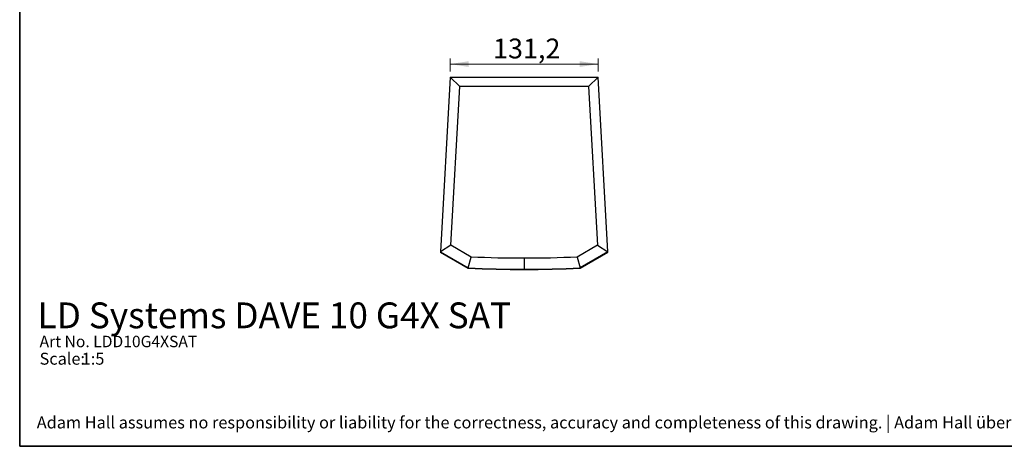
# Model space of a CAD drawing. Units: millimetres. Extents: x 6 to 321, y 6 to 203.
# Drawn here: x 6 to 181, y 6 to 82 of the extents above; entities that cross this region are included whole.
import ezdxf

# ---------------------------------------------------------------- set-up
doc = ezdxf.new("R2010")
doc.units = ezdxf.units.MM
doc.linetypes.add('SLD-Durchgehend', pattern=[0])
doc.styles.add('SLDTEXTSTYLE1', font='TXT', dxfattribs={"width": 0.735439})
doc.styles.add('SLDTEXTSTYLE2', font='TXT', dxfattribs={"width": 0.7})
doc.dimstyles.new('SLDDIMSTYLE0', dxfattribs={"dimtxt": 3.5, "dimasz": 3.302, "dimexe": 0, "dimexo": 0.0625, "dimgap": 0.875, "dimtad": 1, "dimdec": 1, "dimlfac": 5, "dimrnd": 1e-09, "dimzin": 12, "dimdsep": 46, "dimtxsty": 'SLDTEXTSTYLE2', "dimsah": 1, "dimcen": 0.09, "dimadec": 0, "dimazin": 3, "dimtfac": 1, "dimtdec": 1, "dimtofl": 0, "dimtmove": 0, "dimatfit": 3, "dimfxl": 1, "dimfrac": 2, "dimtolj": 1, "dimtzin": 12, "dimarcsym": 0})

# ---------------------------------------------------------------- blocks, each defined once
blk = doc.blocks.new('SW_NOTE_0_1')
at = {"color": 0, "linetype": 'SLD-Durchgehend', "lineweight": 18, "insert": (0, 68.2), "char_height": 52.9167, "attachment_point": 1, "style": 'SLDTEXTSTYLE1'}
blk.add_mtext('Adam Hall assumes no responsibility or liability for the correctness, accuracy and completeness of this drawing. | Adam Hall übernimmt keine Gewähr oder Haftung für die Richtigkeit, Genauigkeit und Vollständigkeit dieser Zeichnung.', dxfattribs=at)
blk = doc.blocks.new('LAYOUT_Cameo_Technical_Drawing')
at = {"color": 178, "linetype": 'SLD-Durchgehend', "lineweight": 35, "true_color": 0x000042}
for p, q in [((0, 0), (0, 4927.6)), ((7137.4, 0), (0, 0))]:
    blk.add_line(p, q, dxfattribs=at)
at = {"color": 7, "linetype": 'SLD-Durchgehend', "lineweight": 18}
blk.add_blockref('SW_NOTE_0_1', (75.5, 63.7), dxfattribs=at)
blk = doc.blocks.new('_D_4')
at = {"color": 7, "linetype": 'SLD-Durchgehend', "lineweight": 0}
for p, q in [((82.42, 72.5), (82.42, 74.84)), ((82.42, 73.84), (108.65, 73.84)), ((108.65, 72.5), (108.65, 74.84))]:
    blk.add_line(p, q, dxfattribs=at)
at = {"color": 7, "linetype": 'SLD-Durchgehend', "lineweight": 18}
for points in [[(82.42, 73.84), (85.72, 73.33), (85.72, 74.35)], [(108.65, 73.84), (105.35, 74.35), (105.35, 73.33)]]:
    blk.add_solid(points, dxfattribs=at)
at = {"color": 7, "linetype": 'SLD-Durchgehend', "lineweight": 18, "insert": (90.02, 78.35), "char_height": 3.5, "attachment_point": 1, "style": 'SLDTEXTSTYLE2'}
blk.add_mtext('131,2', dxfattribs=at)

msp = doc.modelspace()

# ---------------------------------------------------------------- linework, layer by layer
at = {"color": 7, "linetype": 'SLD-Durchgehend', "lineweight": 25}
for p, q in [((82.418, 71.504), (80.71, 40.641)), ((82.417, 71.503), (108.65, 71.503)), ((84.119, 69.853), (82.418, 71.504)), ((106.947, 69.853), (108.65, 71.505)), ((110.356, 40.641), (108.649, 71.504)), ((82.568, 41.781), (84.119, 69.853)), ((106.947, 69.853), (84.119, 69.853)), ((106.947, 69.853), (108.498, 41.781)), ((80.71, 40.641), (80.708, 40.596)), ((80.708, 40.596), (85.633, 37.752)), ((82.568, 41.781), (80.71, 40.641)), ((80.71, 40.641), (85.633, 37.799)), ((86.158, 39.709), (82.568, 41.781)), ((108.498, 41.781), (104.908, 39.709)), ((110.356, 40.641), (105.433, 37.799)), ((105.433, 37.752), (110.359, 40.596)), ((108.498, 41.781), (110.356, 40.641)), ((110.359, 40.596), (110.356, 40.641)), ((85.633, 37.799), (86.158, 39.709)), ((95.533, 39.483), (95.533, 37.549)), ((104.908, 39.709), (105.433, 37.799)), ((85.633, 37.752), (85.633, 37.799)), ((95.533, 37.549), (95.533, 37.503)), ((105.433, 37.752), (105.433, 37.799))]:
    msp.add_line(p, q, dxfattribs=at)
msp.add_arc((95.536, 234.161), 196.612, 267.11287, 269.99905, dxfattribs=at)
for points in [[(95.533, 39.483), (92.407, 39.483), (89.281, 39.558), (86.158, 39.709)], [(104.908, 39.709), (101.786, 39.558), (98.66, 39.483), (95.533, 39.483)], [(85.633, 37.752), (88.93, 37.586), (92.232, 37.503), (95.533, 37.503)], [(95.533, 37.549), (98.835, 37.549), (102.136, 37.632), (105.433, 37.799)], [(95.533, 37.503), (98.834, 37.503), (102.136, 37.586), (105.433, 37.752)]]:
    msp.add_open_spline(points, degree=3, dxfattribs=at)

# ---------------------------------------------------------------- block references
at = {"color": 7, "linetype": 'Continuous', "xscale": 0.04, "yscale": 0.04, "zscale": 0.04}
msp.add_blockref('LAYOUT_Cameo_Technical_Drawing', (6.243, 6.235), dxfattribs=at)

# ---------------------------------------------------------------- texts
at = {"color": 7, "linetype": 'Continuous', "lineweight": 0, "attachment_point": 1, "style": 'SLDTEXTSTYLE2'}
for s, insert, char_height in [('LD Systems DAVE 10 G4X SAT', (9.412, 31.679), 4.56765), ('Art No. LDD10G4XSAT', (9.763, 25.789), 2.0301), ('Scale:', (9.763, 22.787), 2.1167), ('1:5', (17.221, 22.787), 2.1167)]:
    msp.add_mtext(s, dxfattribs=dict(at, insert=insert, char_height=char_height))

# ---------------------------------------------------------------- dimensions: what is measured, and where the dimension line sits
at = {"color": 7, "linetype": 'SLD-Durchgehend', "lineweight": 18}
dim = msp.add_linear_dim(base=(108.65, 73.838), p1=(82.417, 71.504), p2=(108.65, 71.504), angle=0, dimstyle='SLDDIMSTYLE0', dxfattribs=at)
dim.commit()
dim.dimension.update_dxf_attribs({"geometry": '_D_4', "text_midpoint": (95.317, 73.838), "dimtype": 160})

doc.saveas('drawing.dxf')
